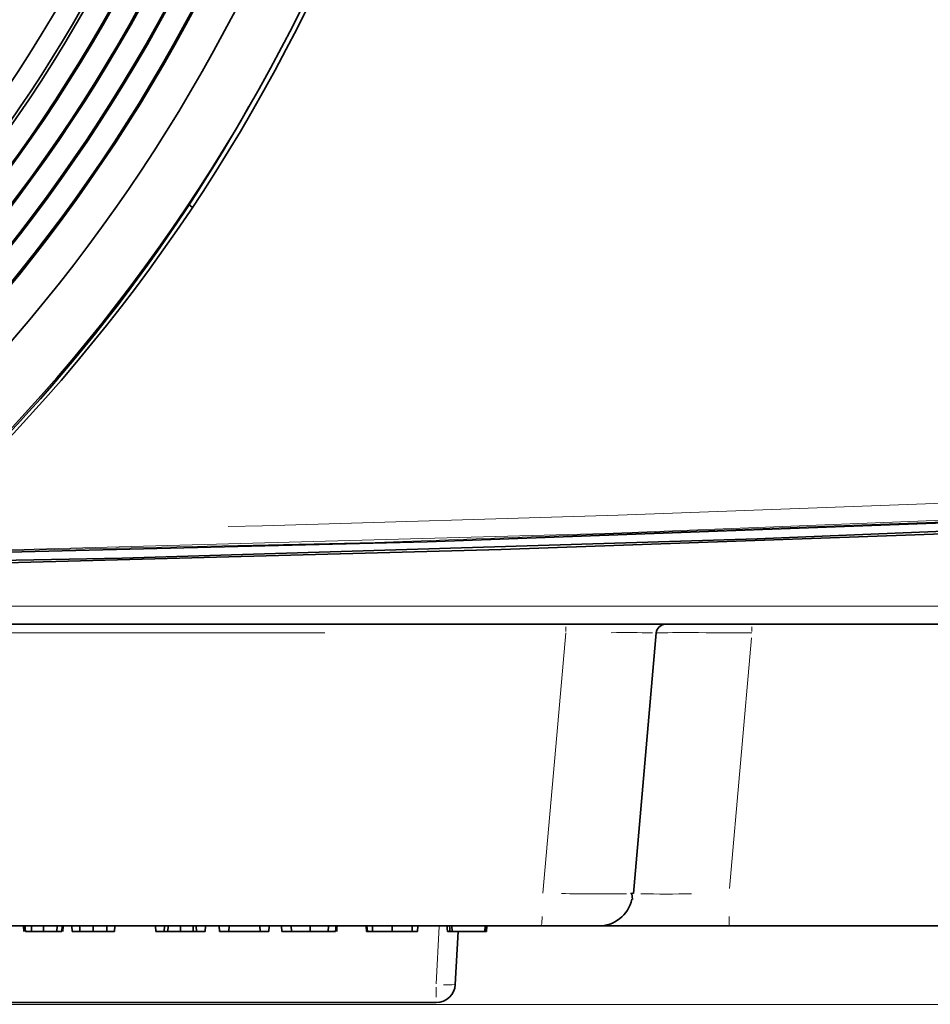
# Model space of a CAD drawing. Units: millimetres. Extents: x 582 to 4805, y 276 to 2862.
# Drawn here: x 2116 to 2235, y 327 to 455 of the extents above; entities that cross this region are included whole.
import ezdxf

# ---------------------------------------------------------------- set-up
doc = ezdxf.new("R2010")
doc.units = ezdxf.units.MM
doc.header["$LTSCALE"] = 5
doc.styles.add('SLDTEXTSTYLE0', font='TXT', dxfattribs={"width": 0.7, "bigfont": 'bigfont'})
doc.dimstyles.new('SLDDIMSTYLE0', dxfattribs={"dimtxt": 30, "dimasz": 16.51, "dimexe": 0, "dimexo": 0.0625, "dimgap": 7.5, "dimtad": 3, "dimdec": 0, "dimlfac": 0.4, "dimrnd": 1e-09, "dimzin": 12, "dimdsep": 46, "dimtxsty": 'SLDTEXTSTYLE0', "dimblk1": 'OPEN30', "dimblk2": 'OPEN30', "dimsah": 1, "dimcen": 0.09, "dimadec": 0, "dimazin": 3, "dimtfac": 1, "dimtdec": 3, "dimtofl": 0, "dimtmove": 0, "dimatfit": 3, "dimldrblk": 'OPEN30', "dimfxl": 1, "dimfrac": 2, "dimtolj": 1, "dimtzin": 12, "dimarcsym": 0})

# ---------------------------------------------------------------- blocks, each defined once
blk = doc.blocks.new('_OPEN30')
at = {"color": 0, "linetype": 'ByBlock', "lineweight": -2}
for p, q in [((-1, 0.267949), (0, 0)), ((0, 0), (-1, -0.267949)), ((0, 0), (-1, 0))]:
    blk.add_line(p, q, dxfattribs=at)
blk = doc.blocks.new('_D_3')
at = {"color": 7, "linetype": 'Continuous', "lineweight": 18}
for p, q in [((1943.05, 746.78), (1223.88, 746.78)), ((1228.88, 746.78), (1228.88, 327.3)), ((2423.05, 327.3), (1223.88, 327.3))]:
    blk.add_line(p, q, dxfattribs=at)
at = {"color": 7, "linetype": 'Continuous', "lineweight": 18, "xscale": 16.51, "yscale": 16.51}
for p, rotation in [((1228.88, 746.78), 90), ((1228.88, 327.3), 270)]:
    blk.add_blockref('_OPEN30', p, dxfattribs=dict(at, rotation=rotation))
at = {"color": 7, "linetype": 'Continuous', "lineweight": 18, "insert": (1190.21, 512.48), "char_height": 30, "attachment_point": 1, "rotation": 90, "style": 'SLDTEXTSTYLE0'}
blk.add_mtext('167', dxfattribs=at)
blk = doc.blocks.new('_D_5')
at = {"color": 7, "linetype": 'Continuous', "lineweight": 18}
for p, q in [((2006.97, 551.78), (2691.71, 551.78)), ((2686.71, 327.3), (2686.71, 551.78)), ((2443.05, 327.3), (2691.71, 327.3))]:
    blk.add_line(p, q, dxfattribs=at)
at = {"color": 7, "linetype": 'Continuous', "lineweight": 18, "xscale": 16.51, "yscale": 16.51}
for p, rotation in [((2686.71, 551.78, 23.17), 90), ((2686.71, 327.3, 23.17), 270)]:
    blk.add_blockref('_OPEN30', p, dxfattribs=dict(at, rotation=rotation))
at = {"color": 7, "linetype": 'Continuous', "lineweight": 18, "insert": (2648.04, 418.57), "char_height": 30, "attachment_point": 1, "rotation": 90, "style": 'SLDTEXTSTYLE0'}
blk.add_mtext('90', dxfattribs=at)

msp = doc.modelspace()

# ---------------------------------------------------------------- linework, layer by layer
at = {"color": 7, "linetype": 'Continuous', "lineweight": 35}
for p, q in [((2138.8009, 431.0814), (2138.3939, 431.3526)), ((2556.6122, 376.7791), (1339.4907, 376.7791)), ((2199.2017, 375.6381), (2196.2364, 341.7451)), ((2195.8376, 341.7225), (2196.237, 341.7516)), ((2196.0974, 340.959), (2196.0063, 341.7196)), ((2184.2034, 337.5291), (1983.2919, 337.5291)), ((2116.8877, 336.7791), (2116.8484, 337.5291)), ((2119.433, 336.7791), (2119.4329, 337.5291)), ((2121.1789, 336.7791), (2121.2065, 337.5291)), ((2121.826, 336.7791), (2121.8653, 337.5291)), ((2121.978, 336.7791), (2122.0173, 337.5291)), ((2123.1715, 336.7791), (2123.1322, 337.5291)), ((2125.9194, 336.7791), (2125.9194, 337.5291)), ((2128.6672, 336.7791), (2128.7065, 337.5291)), ((2134.0442, 336.7791), (2134.0049, 337.5291)), ((2135.165, 336.7791), (2135.2043, 337.5291)), ((2135.6325, 336.7791), (2135.6603, 337.5291)), ((2137.282, 336.7791), (2137.282, 337.5291)), ((2138.9319, 336.7791), (2138.9036, 337.5291)), ((2139.3652, 336.7791), (2139.3259, 337.5291)), ((2140.4859, 336.7791), (2140.5252, 337.5291)), ((2142.3325, 336.7791), (2142.2932, 337.5291)), ((2143.5714, 336.7791), (2143.5939, 337.5291)), ((2147.6535, 336.7791), (2147.6142, 337.5291)), ((2148.7742, 336.7791), (2148.8135, 337.5291)), ((2150.4519, 336.7791), (2150.4126, 337.5291)), ((2151.7073, 336.7791), (2151.6795, 337.5291)), ((2154.1627, 336.7791), (2154.1626, 337.5291)), ((2156.5165, 336.7791), (2156.5444, 337.5291)), ((2161.4968, 336.7791), (2161.443, 337.5291)), ((2161.599, 336.7791), (2161.5444, 337.5291)), ((2162.2548, 336.7791), (2162.2538, 337.5291)), ((2164.8383, 336.7791), (2164.8383, 337.5291)), ((2167.4227, 336.7791), (2167.4227, 337.5291)), ((2168.1273, 336.7791), (2168.1829, 337.5291)), ((2168.1282, 336.7791), (2168.1829, 337.5291)), ((2172.631, 336.7791), (2172.5917, 337.5291)), ((2176.9105, 336.7791), (2176.9498, 337.5291)), ((2177.1131, 336.7791), (2177.1525, 337.5291)), ((2191.629, 337.5291), (2184.2034, 337.5291)), ((2208.6894, 337.5291), (2191.629, 337.5291)), ((2385.0948, 337.5291), (2208.6894, 337.5291)), ((2117.0912, 336.7791), (2117.8898, 336.7791)), ((2117.8898, 336.7791), (2119.433, 336.7791)), ((2119.433, 336.7791), (2121.1789, 336.7791)), ((2121.1789, 336.7791), (2121.826, 336.7791)), ((2121.9479, 336.7791), (2121.978, 336.7791)), ((2123.1715, 336.7791), (2124.1738, 336.7791)), ((2124.1738, 336.7791), (2125.9194, 336.7791)), ((2125.9194, 336.7791), (2127.6649, 336.7791)), ((2127.6649, 336.7791), (2128.6672, 336.7791)), ((2134.0442, 336.7791), (2135.165, 336.7791)), ((2135.165, 336.7791), (2135.6325, 336.7791)), ((2135.6325, 336.7791), (2137.282, 336.7791)), ((2137.282, 336.7791), (2138.9319, 336.7791)), ((2138.9319, 336.7791), (2139.3652, 336.7791)), ((2139.3652, 336.7791), (2140.4859, 336.7791)), ((2142.3325, 336.7791), (2143.5714, 336.7791)), ((2143.5714, 336.7791), (2147.6535, 336.7791)), ((2147.6535, 336.7791), (2148.7742, 336.7791)), ((2150.4519, 336.7791), (2151.7073, 336.7791)), ((2151.7073, 336.7791), (2154.1627, 336.7791)), ((2154.1627, 336.7791), (2156.5165, 336.7791)), ((2156.5165, 336.7791), (2157.4655, 336.7791)), ((2161.4968, 336.7791), (2161.599, 336.7791)), ((2161.599, 336.7791), (2162.2548, 336.7791)), ((2162.2548, 336.7791), (2164.8383, 336.7791)), ((2164.8383, 336.7791), (2167.4227, 336.7791)), ((2167.4227, 336.7791), (2168.1273, 336.7791)), ((2168.1273, 336.7791), (2168.1282, 336.7791)), ((2172.0282, 336.7791), (2172.3328, 336.7791)), ((2172.3369, 336.7791), (2172.3775, 336.7791)), ((2172.3775, 336.7791), (2172.631, 336.7791)), ((2172.631, 336.7791), (2176.9105, 336.7791)), ((2173.4052, 336.7791), (2173.0446, 329.8983)), ((2176.9105, 336.7791), (2177.1131, 336.7791)), ((2170.5481, 327.5291), (1725.5549, 327.5291))]:
    msp.add_line(p, q, dxfattribs=at)
at = {"color": 8, "linetype": 'Continuous', "lineweight": 18}
for p, q in [((1521.147, 379.1483), (2365.3607, 379.1483)), ((2156.0676, 375.6381), (2030.5641, 375.6381)), ((2211.6541, 375.8218), (2211.6541, 376.4507)), ((2211.5995, 375.0141), (2208.7447, 342.3832)), ((2208.6894, 337.6566), (2208.6894, 338.7444)), ((2170.5525, 329.9829), (2170.9435, 337.4445)), ((2172.3775, 336.7791), (2172.3383, 337.5291)), ((2170.5481, 329.5279), (2170.5481, 328.2157))]:
    msp.add_line(p, q, dxfattribs=at)
at = {"color": 7, "linetype": 'Continuous', "lineweight": 35, "flags": 128}
for points in [[(2376.999, 396.6263), (2273.3393, 391.3317), (2169.38, 387.4846), (2088.4296, 385.5025), (2007.3845, 384.4068), (1926.2092, 384.2008), (1845.0084, 384.8871), (1763.4653, 386.4746), (1681.9669, 388.9611), (1600.4781, 392.347), (1519.104, 396.6263)], [(1519.0356, 395.3369), (1601.296, 391.0186), (1683.7465, 387.6096), (1766.4249, 385.1149), (1849.2215, 383.5433), (1915.1036, 382.9554), (1981.042, 382.9551), (2046.971, 383.5433), (2112.9187, 384.7207), (2179.0265, 386.4919), (2245.0872, 388.8525), (2311.1196, 391.8021), (2377.0674, 395.3369)], [(2377.0538, 395.6102), (2294.7938, 391.2915), (2212.3435, 387.8818), (2129.6651, 385.3863), (2046.8684, 383.8145), (1980.9896, 383.2273), (1915.0546, 383.2281), (1849.129, 383.8172), (1783.1847, 384.9947), (1717.0801, 386.7655), (1651.0227, 389.1258), (1584.9936, 392.0753), (1519.0492, 395.6102)], [(2117.0912, 336.7791), (2117.0712, 337.1541), (2117.0511, 337.5291)], [(2117.8898, 336.7791), (2117.8814, 337.0041), (2117.8731, 337.2291), (2117.8619, 337.5291)], [(2124.1738, 336.7791), (2124.1654, 337.0041), (2124.1569, 337.2291), (2124.1457, 337.5291)], [(2127.6649, 336.7791), (2127.6734, 337.0041), (2127.6818, 337.2291), (2127.693, 337.5291)], [(2157.4655, 336.7791), (2157.4863, 337.1541), (2157.5072, 337.5291)], [(2157.6181, 336.7791), (2157.6386, 337.1541), (2157.6592, 337.5291)], [(2172.0282, 336.7791), (2172.0059, 337.1541), (2171.9835, 337.5291)], [(2172.3369, 336.7791), (2172.3123, 337.1541), (2172.2876, 337.5291)]]:
    msp.add_lwpolyline(points, dxfattribs=at)
at = {"color": 8, "linetype": 'Continuous', "lineweight": 18, "flags": 128}
for points in [[(2143.4948, 389.4785), (2147.9698, 389.5856), (2194.2465, 390.9805), (2240.1412, 392.65), (2285.9197, 394.5991), (2332.1772, 396.8563)], [(2248.6479, 390.7868), (2192.4929, 388.5759), (2108.7174, 386.2774), (2024.8302, 384.9285), (1940.7923, 384.5329), (1856.7191, 385.0942), (1772.2599, 386.622), (1687.8431, 389.1148)], [(2248.6708, 390.5201), (2162.6314, 387.3959), (2055.3258, 385.0581), (1948.0292, 384.2791), (1840.6709, 385.0596), (1733.3527, 387.3994)], [(2184.4494, 341.7516), (2186.2562, 362.349), (2187.422, 375.6381)], [(2184.2397, 337.6521), (2184.2898, 337.8219), (2184.3702, 338.7444)]]:
    msp.add_lwpolyline(points, dxfattribs=at)
at = {"color": 7, "linetype": 'Continuous', "lineweight": 35}
for centre, radius, start, end in [((1948.0479, 558.154), 229.2524, 312.262613, 50.780093), ((1948.0518, 558.1552), 228.6075, 312.226671, 50.82497), ((1948.1211, 558.186), 220.9841, 310.584242, 51.376397), ((1948.0579, 558.1619), 216.0602, 309.962139, 51.702439), ((1948.0585, 558.1621), 216.2346, 309.945226, 51.718512), ((1948.1112, 558.1873), 212.8778, 309.307551, 51.949137), ((1948.1216, 558.1874), 213.0458, 309.288489, 51.967579), ((1948.1319, 558.1978), 209.729, 308.64165, 52.199065), ((1948.1462, 558.1979), 209.8947, 308.621856, 52.21851), ((1948.1254, 558.1935), 206.6111, 307.963286, 52.45324), ((1948.1382, 558.1936), 206.7777, 307.943864, 52.472562), ((1948.0476, 558.1541), 203.7524, 307.278926, 52.721074), ((1948.0515, 558.2791), 200.625, 308.191991, 52.045482), ((1948.052, 558.1544), 203.3574, 307.315223, 330.181227), ((1954.8785, 551.9965), 219.6043, 311.973709, 330.592078), ((2200.4469, 375.5291), 1.25, 90, 175), ((2191.7684, 341.8725), 4.3456, 268.16106, 348.190859), ((2170.5481, 330.0291), 2.5, 270, 357)]:
    msp.add_arc(centre, radius, start, end, dxfattribs=at)
at = {"color": 8, "linetype": 'Continuous', "lineweight": 18}
for centre, radius, start, end in [((2201.1428, 375.7037), 13.7195, 176.878687, 179.506576), ((2195.5331, 216.6297), 159.0592, 88.848008, 90.785501), ((2192.022, 596.7054), 255.0402, 268.843715, 270.74713), ((2200.5162, 501.8097), 160.152, 268.815767, 271.169562), ((2172.1296, 341.1436), 11.3027, 266.816532, 274.249086)]:
    msp.add_arc(centre, radius, start, end, dxfattribs=at)
msp.add_ellipse((2211.7399, 375.5291), major_axis=(12.5382, -0.1089), ratio=0.00862915, start_param=1.57771301, end_param=3.14091314, dxfattribs=at)

# ---------------------------------------------------------------- dimensions: what is measured, and where the dimension line sits
at = {"color": 7, "linetype": 'Continuous', "lineweight": 18}
dim = msp.add_linear_dim(base=(1228.8796, 327.3041), p1=(1948.0515, 746.7791), p2=(2428.0515, 327.3041), angle=90, text='167', dimstyle='SLDDIMSTYLE0', dxfattribs=at)
dim.commit()
dim.dimension.update_dxf_attribs({"geometry": '_D_3', "text_midpoint": (1228.8796, 538.6643), "dimtype": 160})
dim = msp.add_linear_dim(base=(2686.7117, 551.7791), p1=(2438.0515, 327.3041), p2=(2001.9689, 551.7791), angle=90, dimstyle='SLDDIMSTYLE0', dxfattribs=at)
dim.commit()
dim.dimension.update_dxf_attribs({"geometry": '_D_5', "text_midpoint": (2686.7117, 436.0272), "dimtype": 160})

doc.saveas('drawing.dxf')
